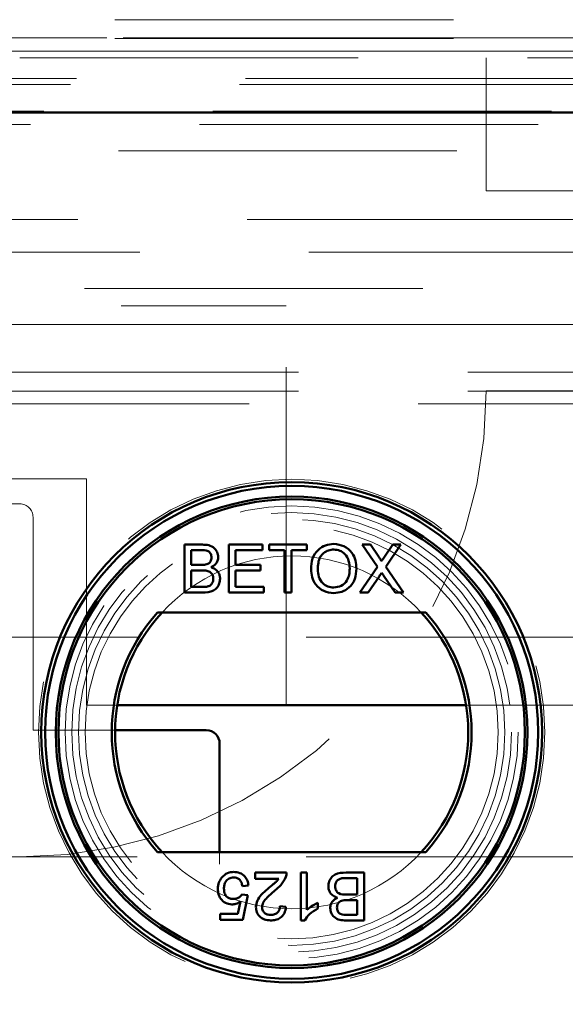
# Model space of a CAD drawing. Units: millimetres. Extents: x 0 to 594, y 0 to 420.
# Drawn here: x 116 to 118, y 166 to 169 of the extents above; entities that cross this region are included whole.
import ezdxf

# ---------------------------------------------------------------- set-up
doc = ezdxf.new("R2010")
doc.units = ezdxf.units.MM
doc.linetypes.add('HIDDEN', pattern=[1.905, 1.27, -0.635])
doc.linetypes.add('PHANTOM', pattern=[12.7, 6.35, -1.27, 1.27, -1.27, 1.27, -1.27])

msp = doc.modelspace()

# ---------------------------------------------------------------- linework, layer by layer
at = {"color": 7, "linetype": 'HIDDEN', "lineweight": 18}
for p, q in [((114.40494, 169.30082), (137.22539, 169.30082)), ((49.66516, 169.23287), (178.74017, 169.23287)), ((137.23387, 169.23263), (114.39646, 169.23263)), ((137.23387, 169.23263), (114.39646, 169.23263)), ((137.23387, 169.23263), (114.39646, 169.23263)), ((114.40494, 169.22991), (137.22539, 169.22991)), ((137.17894, 169.18263), (114.45139, 169.18263)), ((115.9524, 169.15787), (129.45293, 169.15787)), ((117.70266, 169.15787), (117.70266, 168.65787)), ((177.12504, 169.08024), (51.28029, 169.08024)), ((177.10267, 169.05787), (51.30266, 169.05787)), ((177.00267, 168.95787), (51.40266, 168.95787)), ((176.95266, 168.90787), (51.45266, 168.90787)), ((51.55266, 168.80787), (176.85267, 168.80787)), ((117.70266, 168.65787), (127.70267, 168.65787)), ((182.84582, 168.55103), (45.55951, 168.55103)), ((46.55266, 168.42799), (181.85267, 168.42799)), ((114.29041, 168.29204), (136.30907, 168.29204)), ((114.42766, 168.22665), (116.95266, 168.22665)), ((116.95266, 166.72665), (116.95266, 168.22665)), ((181.85267, 168.15609), (46.55266, 168.15609)), ((137.33992, 168.15609), (114.29041, 168.15609)), ((115.72888, 167.97688), (135.90145, 167.97688)), ((115.72888, 167.90597), (135.85003, 167.90597)), ((127.70267, 167.90787), (117.70266, 167.90787)), ((135.86297, 167.85869), (115.76736, 167.85869)), ((116.20266, 167.57665), (114.29041, 167.57665)), ((116.20266, 166.72665), (116.20266, 167.57665)), ((115.95266, 167.48287), (114.33266, 167.48287)), ((116.00266, 167.43287), (116.00266, 166.63287)), ((137.34767, 166.98287), (114.32766, 166.98287)), ((114.42766, 166.72665), (116.20266, 166.72665)), ((116.31816, 166.72665), (116.20266, 166.72665)), ((134.0028, 166.72665), (117.62753, 166.72665)), ((116.00266, 166.63287), (116.31039, 166.63287)), ((116.70266, 126.12519), (116.70266, 166.17519)), ((137.34767, 166.15787), (114.28266, 166.15787))]:
    msp.add_line(p, q, dxfattribs=at)
at = {"color": 8, "linetype": 'PHANTOM', "lineweight": 18}
msp.add_line((114.45139, 169.18263), (137.17894, 169.18263), dxfattribs=at)
at = {"color": 7, "linetype": 'Continuous', "lineweight": 50}
for p, q in [((134.48502, 168.95273), (114.64531, 168.95273)), ((114.68129, 168.95273), (136.94904, 168.95273)), ((116.57064, 167.32997), (116.63795, 167.32997)), ((116.57064, 167.15019), (116.57064, 167.32997)), ((116.7366, 167.32997), (116.86336, 167.32997)), ((116.7366, 167.15019), (116.7366, 167.32997)), ((116.86336, 167.32997), (116.86336, 167.30923)), ((116.88872, 167.32997), (117.02932, 167.32997)), ((116.88872, 167.30923), (116.88872, 167.32997)), ((117.02932, 167.32997), (117.02932, 167.30923)), ((117.23784, 167.32997), (117.26838, 167.32997)), ((117.29507, 167.24692), (117.23784, 167.32997)), ((117.26838, 167.32997), (117.29975, 167.28445)), ((117.32082, 167.28441), (117.35208, 167.32997)), ((117.38305, 167.32997), (117.32582, 167.24664)), ((117.35208, 167.32997), (117.38305, 167.32997)), ((116.63025, 167.30923), (116.596, 167.30923)), ((116.596, 167.30923), (116.596, 167.25391)), ((116.76195, 167.30923), (116.76195, 167.25391)), ((116.86336, 167.30923), (116.76195, 167.30923)), ((116.94634, 167.30923), (116.88872, 167.30923)), ((116.94634, 167.15019), (116.94634, 167.30923)), ((116.9717, 167.30923), (116.9717, 167.15019)), ((117.02932, 167.30923), (116.9717, 167.30923)), ((116.596, 167.25391), (116.63306, 167.25391)), ((116.76195, 167.25391), (116.85645, 167.25391)), ((116.85645, 167.25391), (116.85645, 167.23317)), ((117.22862, 167.15019), (117.29507, 167.24692)), ((117.32582, 167.24664), (117.39227, 167.15019)), ((116.63561, 167.23317), (116.596, 167.23317)), ((116.596, 167.23317), (116.596, 167.17093)), ((116.76195, 167.23317), (116.76195, 167.17093)), ((116.85645, 167.23317), (116.76195, 167.23317)), ((117.30209, 167.21206), (117.25956, 167.15019)), ((117.36169, 167.15019), (117.31793, 167.21372)), ((116.596, 167.17093), (116.63853, 167.17093)), ((116.76195, 167.17093), (116.86797, 167.17093)), ((116.86797, 167.17093), (116.86797, 167.15019)), ((116.63813, 167.15019), (116.57064, 167.15019)), ((116.86797, 167.15019), (116.7366, 167.15019)), ((116.9717, 167.15019), (116.94634, 167.15019)), ((117.25956, 167.15019), (117.22862, 167.15019)), ((117.39227, 167.15019), (117.36169, 167.15019)), ((117.47596, 167.07519), (116.46973, 167.07519)), ((117.62753, 166.72665), (116.31816, 166.72665)), ((116.31039, 166.63287), (116.65266, 166.63287)), ((116.70266, 166.17519), (116.70266, 166.58287)), ((116.46973, 166.17519), (117.47596, 166.17519)), ((116.83636, 166.09869), (116.95391, 166.09869)), ((116.83636, 166.07564), (116.83636, 166.09869)), ((117.00692, 166.09869), (117.02997, 166.09869)), ((117.00692, 165.91891), (117.00692, 166.09869)), ((117.02997, 166.09869), (117.02997, 165.95859)), ((117.17684, 166.09869), (117.24433, 166.09869)), ((117.24433, 166.09869), (117.24433, 165.91891)), ((116.92431, 166.07564), (116.83636, 166.07564)), ((117.21897, 166.07794), (117.17644, 166.07794)), ((117.21897, 166.01571), (117.21897, 166.07794)), ((116.811, 166.05029), (116.78796, 166.04798)), ((116.77143, 165.94426), (116.78057, 165.99083)), ((116.78565, 166.01571), (116.8087, 166.01341)), ((116.8087, 166.01341), (116.79026, 165.92121)), ((117.17936, 166.01571), (117.21897, 166.01571)), ((117.21897, 165.99497), (117.18191, 165.99497)), ((117.21897, 165.93965), (117.21897, 165.99497)), ((116.92855, 165.97192), (116.9516, 165.96961)), ((117.07146, 165.9851), (117.07146, 165.96385)), ((116.70498, 165.94426), (116.77143, 165.94426)), ((116.70498, 165.92121), (116.70498, 165.94426)), ((116.79026, 165.92121), (116.70498, 165.92121)), ((117.02176, 165.91891), (117.00692, 165.91891)), ((117.24433, 165.91891), (117.17702, 165.91891)), ((117.18472, 165.93965), (117.21897, 165.93965))]:
    msp.add_line(p, q, dxfattribs=at)
at = {"color": 7, "linetype": 'HIDDEN', "lineweight": 18}
for radius in [0.95, 0.85, 0.825, 0.8, 0.775]:
    msp.add_circle((116.97285, 166.62519), radius, dxfattribs=at)
at = {"color": 7, "linetype": 'Continuous', "lineweight": 50}
for radius in [0.93943, 0.925, 0.885, 0.875]:
    msp.add_circle((116.97285, 166.62519), radius, dxfattribs=at)
at = {"color": 7, "linetype": 'HIDDEN', "lineweight": 18}
for centre, radius, start, end in [((115.95266, 167.90787), 1.75, 270, 0), ((115.95266, 167.43287), 0.05, 0, 90), ((116.97285, 166.62519), 0.6625, 42.78469, 137.21531), ((116.97285, 166.62519), 0.6625, 222.78469, 317.21531)]:
    msp.add_arc(centre, radius, start, end, dxfattribs=at)
at = {"color": 7, "linetype": 'Continuous', "lineweight": 50}
for centre, radius, start, end in [((116.97285, 166.62519), 0.675, 138.18969, 221.81031), ((116.97285, 166.62519), 0.6625, 137.21531, 222.78469), ((116.97285, 166.62519), 0.6625, 317.21531, 42.78469), ((116.97285, 166.62519), 0.675, 318.18969, 41.81031), ((116.65266, 166.58287), 0.05, 0, 90)]:
    msp.add_arc(centre, radius, start, end, dxfattribs=at)
for points, knots in [([(116.63795, 167.32997), (116.64593, 167.32971), (116.66183, 167.32919), (116.68262, 167.31932), (116.69492, 167.30205), (116.69658, 167.2896), (116.69741, 167.28337)], [0, 0, 0, 0, 0.2811482, 0.5599848, 0.780108, 1, 1, 1, 1]), ([(116.63795, 167.32997), (116.64593, 167.32971), (116.66183, 167.32919), (116.68262, 167.31932), (116.69492, 167.30205), (116.69658, 167.2896), (116.69741, 167.28337)], [0, 0, 0, 0, 0.2811482, 0.5599848, 0.780108, 1, 1, 1, 1]), ([(116.63795, 167.32997), (116.64593, 167.32971), (116.66183, 167.32919), (116.68262, 167.31932), (116.69492, 167.30205), (116.69658, 167.2896), (116.69741, 167.28337)], [0, 0, 0, 0, 0.2811482, 0.5599848, 0.780108, 1, 1, 1, 1]), ([(117.04545, 167.2377), (117.04634, 167.25119), (117.0481, 167.2781), (117.0691, 167.31079), (117.0991, 167.3297), (117.12025, 167.33142), (117.13084, 167.33228)], [0, 0, 0, 0, 0.2805697, 0.5595755, 0.7795608, 1, 1, 1, 1]), ([(117.04545, 167.2377), (117.04634, 167.25119), (117.0481, 167.2781), (117.0691, 167.31079), (117.0991, 167.3297), (117.12025, 167.33142), (117.13084, 167.33228)], [0, 0, 0, 0, 0.2805697, 0.5595755, 0.7795608, 1, 1, 1, 1]), ([(117.04545, 167.2377), (117.04634, 167.25119), (117.0481, 167.2781), (117.0691, 167.31079), (117.0991, 167.3297), (117.12025, 167.33142), (117.13084, 167.33228)], [0, 0, 0, 0, 0.2805697, 0.5595755, 0.7795608, 1, 1, 1, 1]), ([(117.13084, 167.33228), (117.14408, 167.33073), (117.17053, 167.32765), (117.19962, 167.3022), (117.21393, 167.27091), (117.21532, 167.25017), (117.21601, 167.23979)], [0, 0, 0, 0, 0.2796063, 0.5585887, 0.7790835, 1, 1, 1, 1]), ([(117.13084, 167.33228), (117.14408, 167.33073), (117.17053, 167.32765), (117.19962, 167.3022), (117.21393, 167.27091), (117.21532, 167.25017), (117.21601, 167.23979)], [0, 0, 0, 0, 0.2796063, 0.5585887, 0.7790835, 1, 1, 1, 1]), ([(117.13084, 167.33228), (117.14408, 167.33073), (117.17053, 167.32765), (117.19962, 167.3022), (117.21393, 167.27091), (117.21532, 167.25017), (117.21601, 167.23979)], [0, 0, 0, 0, 0.2796063, 0.5585887, 0.7790835, 1, 1, 1, 1]), ([(116.67206, 167.28114), (116.67154, 167.28603), (116.67075, 167.29338), (116.6652, 167.3016), (116.65302, 167.3101), (116.64037, 167.30962), (116.63025, 167.30923)], [0, 0, 0, 0, 0.2495585, 0.3750386, 0.500257, 1, 1, 1, 1]), ([(116.67206, 167.28114), (116.67154, 167.28603), (116.67075, 167.29338), (116.6652, 167.3016), (116.65302, 167.3101), (116.64037, 167.30962), (116.63025, 167.30923)], [0, 0, 0, 0, 0.2495585, 0.3750386, 0.500257, 1, 1, 1, 1]), ([(116.67206, 167.28114), (116.67154, 167.28603), (116.67075, 167.29338), (116.6652, 167.3016), (116.65302, 167.3101), (116.64037, 167.30962), (116.63025, 167.30923)], [0, 0, 0, 0, 0.2495585, 0.3750386, 0.500257, 1, 1, 1, 1]), ([(116.65466, 167.25603), (116.65753, 167.25719), (116.66326, 167.25951), (116.67075, 167.26825), (116.67156, 167.27625), (116.67206, 167.28114)], [0, 0, 0, 0, 0.2808778, 0.56106, 1, 1, 1, 1]), ([(116.65466, 167.25603), (116.65753, 167.25719), (116.66326, 167.25951), (116.67075, 167.26825), (116.67156, 167.27625), (116.67206, 167.28114)], [0, 0, 0, 0, 0.2808778, 0.56106, 1, 1, 1, 1]), ([(116.65466, 167.25603), (116.65753, 167.25719), (116.66326, 167.25951), (116.67075, 167.26825), (116.67156, 167.27625), (116.67206, 167.28114)], [0, 0, 0, 0, 0.2808778, 0.56106, 1, 1, 1, 1]), ([(116.69741, 167.28337), (116.69691, 167.27873), (116.6959, 167.26944), (116.68719, 167.25462), (116.67679, 167.24845), (116.67044, 167.24469)], [0, 0, 0, 0, 0.2803579, 0.5608395, 1, 1, 1, 1]), ([(116.69741, 167.28337), (116.69691, 167.27873), (116.6959, 167.26944), (116.68719, 167.25462), (116.67679, 167.24845), (116.67044, 167.24469)], [0, 0, 0, 0, 0.2803579, 0.5608395, 1, 1, 1, 1]), ([(116.69741, 167.28337), (116.69691, 167.27873), (116.6959, 167.26944), (116.68719, 167.25462), (116.67679, 167.24845), (116.67044, 167.24469)], [0, 0, 0, 0, 0.2803579, 0.5608395, 1, 1, 1, 1]), ([(117.13099, 167.31153), (117.12424, 167.31095), (117.11074, 167.30978), (117.09277, 167.29965), (117.07285, 167.27717), (117.07165, 167.25381), (117.07081, 167.23742)], [0, 0, 0, 0, 0.1872548, 0.3744454, 0.5612433, 1, 1, 1, 1]), ([(117.13099, 167.31153), (117.12424, 167.31095), (117.11074, 167.30978), (117.09277, 167.29965), (117.07285, 167.27717), (117.07165, 167.25381), (117.07081, 167.23742)], [0, 0, 0, 0, 0.1872548, 0.3744454, 0.5612433, 1, 1, 1, 1]), ([(117.13099, 167.31153), (117.12424, 167.31095), (117.11074, 167.30978), (117.09277, 167.29965), (117.07285, 167.27717), (117.07165, 167.25381), (117.07081, 167.23742)], [0, 0, 0, 0, 0.1872548, 0.3744454, 0.5612433, 1, 1, 1, 1]), ([(117.19066, 167.23997), (117.19004, 167.24978), (117.18881, 167.26935), (117.17538, 167.29414), (117.1541, 167.30913), (117.13869, 167.31073), (117.13099, 167.31153)], [0, 0, 0, 0, 0.28078853, 0.5600925, 0.7799553, 1, 1, 1, 1]), ([(117.19066, 167.23997), (117.19004, 167.24978), (117.18881, 167.26935), (117.17538, 167.29414), (117.1541, 167.30913), (117.13869, 167.31073), (117.13099, 167.31153)], [0, 0, 0, 0, 0.28078853, 0.5600925, 0.7799553, 1, 1, 1, 1]), ([(117.19066, 167.23997), (117.19004, 167.24978), (117.18881, 167.26935), (117.17538, 167.29414), (117.1541, 167.30913), (117.13869, 167.31073), (117.13099, 167.31153)], [0, 0, 0, 0, 0.28078853, 0.5600925, 0.7799553, 1, 1, 1, 1]), ([(117.29975, 167.28445), (117.30177, 167.28139), (117.30458, 167.27713), (117.30804, 167.27151), (117.30873, 167.2687), (117.30908, 167.26731)], [0, 0, 0, 0, 0.56127668, 0.78180768, 1, 1, 1, 1]), ([(117.29975, 167.28445), (117.30177, 167.28139), (117.30458, 167.27713), (117.30804, 167.27151), (117.30873, 167.2687), (117.30908, 167.26731)], [0, 0, 0, 0, 0.56127668, 0.78180768, 1, 1, 1, 1]), ([(117.29975, 167.28445), (117.30177, 167.28139), (117.30458, 167.27713), (117.30804, 167.27151), (117.30873, 167.2687), (117.30908, 167.26731)], [0, 0, 0, 0, 0.56127668, 0.78180768, 1, 1, 1, 1]), ([(117.30908, 167.26731), (117.31127, 167.2705), (117.31518, 167.27621), (117.31909, 167.28191), (117.32082, 167.28441)], [0, 0, 0, 0, 0.5599902, 1, 1, 1, 1]), ([(117.30908, 167.26731), (117.31127, 167.2705), (117.31518, 167.27621), (117.31909, 167.28191), (117.32082, 167.28441)], [0, 0, 0, 0, 0.5599902, 1, 1, 1, 1]), ([(117.30908, 167.26731), (117.31127, 167.2705), (117.31518, 167.27621), (117.31909, 167.28191), (117.32082, 167.28441)], [0, 0, 0, 0, 0.5599902, 1, 1, 1, 1]), ([(116.63306, 167.25391), (116.63713, 167.25391), (116.64441, 167.25391), (116.65153, 167.25539), (116.65466, 167.25603)], [0, 0, 0, 0, 0.56038974, 1, 1, 1, 1]), ([(116.63306, 167.25391), (116.63713, 167.25391), (116.64441, 167.25391), (116.65153, 167.25539), (116.65466, 167.25603)], [0, 0, 0, 0, 0.56038974, 1, 1, 1, 1]), ([(116.63306, 167.25391), (116.63713, 167.25391), (116.64441, 167.25391), (116.65153, 167.25539), (116.65466, 167.25603)], [0, 0, 0, 0, 0.56038974, 1, 1, 1, 1]), ([(116.67044, 167.24469), (116.67566, 167.24279), (116.6861, 167.239), (116.6972, 167.22774), (116.70343, 167.21474), (116.70403, 167.20604), (116.70433, 167.20169)], [0, 0, 0, 0, 0.2801952, 0.5596393, 0.7797162, 1, 1, 1, 1]), ([(116.67044, 167.24469), (116.67566, 167.24279), (116.6861, 167.239), (116.6972, 167.22774), (116.70343, 167.21474), (116.70403, 167.20604), (116.70433, 167.20169)], [0, 0, 0, 0, 0.2801952, 0.5596393, 0.7797162, 1, 1, 1, 1]), ([(116.67044, 167.24469), (116.67566, 167.24279), (116.6861, 167.239), (116.6972, 167.22774), (116.70343, 167.21474), (116.70403, 167.20604), (116.70433, 167.20169)], [0, 0, 0, 0, 0.2801952, 0.5596393, 0.7797162, 1, 1, 1, 1]), ([(116.67897, 167.20205), (116.67841, 167.20718), (116.67757, 167.2149), (116.67174, 167.22348), (116.6595, 167.233), (116.64622, 167.23309), (116.63561, 167.23317)], [0, 0, 0, 0, 0.2498252, 0.3755392, 0.5011781, 1, 1, 1, 1]), ([(116.67897, 167.20205), (116.67841, 167.20718), (116.67757, 167.2149), (116.67174, 167.22348), (116.6595, 167.233), (116.64622, 167.23309), (116.63561, 167.23317)], [0, 0, 0, 0, 0.2498252, 0.3755392, 0.5011781, 1, 1, 1, 1]), ([(116.67897, 167.20205), (116.67841, 167.20718), (116.67757, 167.2149), (116.67174, 167.22348), (116.6595, 167.233), (116.64622, 167.23309), (116.63561, 167.23317)], [0, 0, 0, 0, 0.2498252, 0.3755392, 0.5011781, 1, 1, 1, 1]), ([(117.13073, 167.14789), (117.11775, 167.14938), (117.0918, 167.15238), (117.06302, 167.17693), (117.04812, 167.20722), (117.04634, 167.22754), (117.04545, 167.2377)], [0, 0, 0, 0, 0.27958347, 0.55877615, 0.77931242, 1, 1, 1, 1]), ([(117.13073, 167.14789), (117.11775, 167.14938), (117.0918, 167.15238), (117.06302, 167.17693), (117.04812, 167.20722), (117.04634, 167.22754), (117.04545, 167.2377)], [0, 0, 0, 0, 0.27958347, 0.55877615, 0.77931242, 1, 1, 1, 1]), ([(117.13073, 167.14789), (117.11775, 167.14938), (117.0918, 167.15238), (117.06302, 167.17693), (117.04812, 167.20722), (117.04634, 167.22754), (117.04545, 167.2377)], [0, 0, 0, 0, 0.27958347, 0.55877615, 0.77931242, 1, 1, 1, 1]), ([(117.07081, 167.23742), (117.07142, 167.22779), (117.07264, 167.2086), (117.08714, 167.18514), (117.10799, 167.17078), (117.12308, 167.16935), (117.13063, 167.16863)], [0, 0, 0, 0, 0.2806611, 0.5598884, 0.7798505, 1, 1, 1, 1]), ([(117.07081, 167.23742), (117.07142, 167.22779), (117.07264, 167.2086), (117.08714, 167.18514), (117.10799, 167.17078), (117.12308, 167.16935), (117.13063, 167.16863)], [0, 0, 0, 0, 0.2806611, 0.5598884, 0.7798505, 1, 1, 1, 1]), ([(117.07081, 167.23742), (117.07142, 167.22779), (117.07264, 167.2086), (117.08714, 167.18514), (117.10799, 167.17078), (117.12308, 167.16935), (117.13063, 167.16863)], [0, 0, 0, 0, 0.2806611, 0.5598884, 0.7798505, 1, 1, 1, 1]), ([(117.13063, 167.16863), (117.14049, 167.16989), (117.16021, 167.17241), (117.18064, 167.19297), (117.18958, 167.21682), (117.1903, 167.23225), (117.19066, 167.23997)], [0, 0, 0, 0, 0.2791003, 0.5581859, 0.7788022, 1, 1, 1, 1]), ([(117.13063, 167.16863), (117.14049, 167.16989), (117.16021, 167.17241), (117.18064, 167.19297), (117.18958, 167.21682), (117.1903, 167.23225), (117.19066, 167.23997)], [0, 0, 0, 0, 0.2791003, 0.5581859, 0.7788022, 1, 1, 1, 1]), ([(117.13063, 167.16863), (117.14049, 167.16989), (117.16021, 167.17241), (117.18064, 167.19297), (117.18958, 167.21682), (117.1903, 167.23225), (117.19066, 167.23997)], [0, 0, 0, 0, 0.2791003, 0.5581859, 0.7788022, 1, 1, 1, 1]), ([(117.21601, 167.23979), (117.21488, 167.22662), (117.21261, 167.20032), (117.19168, 167.16837), (117.1617, 167.15092), (117.14106, 167.1489), (117.13073, 167.14789)], [0, 0, 0, 0, 0.28035257, 0.55950233, 0.77964935, 1, 1, 1, 1]), ([(117.21601, 167.23979), (117.21488, 167.22662), (117.21261, 167.20032), (117.19168, 167.16837), (117.1617, 167.15092), (117.14106, 167.1489), (117.13073, 167.14789)], [0, 0, 0, 0, 0.28035257, 0.55950233, 0.77964935, 1, 1, 1, 1]), ([(117.21601, 167.23979), (117.21488, 167.22662), (117.21261, 167.20032), (117.19168, 167.16837), (117.1617, 167.15092), (117.14106, 167.1489), (117.13073, 167.14789)], [0, 0, 0, 0, 0.28035257, 0.55950233, 0.77964935, 1, 1, 1, 1]), ([(117.31055, 167.22441), (117.30896, 167.22212), (117.30612, 167.21801), (117.30332, 167.21388), (117.30209, 167.21206)], [0, 0, 0, 0, 0.56003808, 1, 1, 1, 1]), ([(117.31055, 167.22441), (117.30896, 167.22212), (117.30612, 167.21801), (117.30332, 167.21388), (117.30209, 167.21206)], [0, 0, 0, 0, 0.56003808, 1, 1, 1, 1]), ([(117.31055, 167.22441), (117.30896, 167.22212), (117.30612, 167.21801), (117.30332, 167.21388), (117.30209, 167.21206)], [0, 0, 0, 0, 0.56003808, 1, 1, 1, 1]), ([(117.31793, 167.21372), (117.31655, 167.21571), (117.31408, 167.21927), (117.31163, 167.22284), (117.31055, 167.22441)], [0, 0, 0, 0, 0.5599509, 1, 1, 1, 1]), ([(117.31793, 167.21372), (117.31655, 167.21571), (117.31408, 167.21927), (117.31163, 167.22284), (117.31055, 167.22441)], [0, 0, 0, 0, 0.5599509, 1, 1, 1, 1]), ([(117.31793, 167.21372), (117.31655, 167.21571), (117.31408, 167.21927), (117.31163, 167.22284), (117.31055, 167.22441)], [0, 0, 0, 0, 0.5599509, 1, 1, 1, 1]), ([(116.70433, 167.20169), (116.70376, 167.19576), (116.70263, 167.1839), (116.69389, 167.16786), (116.67296, 167.15154), (116.6525, 167.15075), (116.63813, 167.15019)], [0, 0, 0, 0, 0.1870887, 0.3742595, 0.5607916, 1, 1, 1, 1]), ([(116.70433, 167.20169), (116.70376, 167.19576), (116.70263, 167.1839), (116.69389, 167.16786), (116.67296, 167.15154), (116.6525, 167.15075), (116.63813, 167.15019)], [0, 0, 0, 0, 0.1870887, 0.3742595, 0.5607916, 1, 1, 1, 1]), ([(116.70433, 167.20169), (116.70376, 167.19576), (116.70263, 167.1839), (116.69389, 167.16786), (116.67296, 167.15154), (116.6525, 167.15075), (116.63813, 167.15019)], [0, 0, 0, 0, 0.1870887, 0.3742595, 0.5607916, 1, 1, 1, 1]), ([(116.63853, 167.17093), (116.64141, 167.17093), (116.64655, 167.17092), (116.65166, 167.17153), (116.65391, 167.1718)], [0, 0, 0, 0, 0.5601322, 1, 1, 1, 1]), ([(116.63853, 167.17093), (116.64141, 167.17093), (116.64655, 167.17092), (116.65166, 167.17153), (116.65391, 167.1718)], [0, 0, 0, 0, 0.5601322, 1, 1, 1, 1]), ([(116.63853, 167.17093), (116.64141, 167.17093), (116.64655, 167.17092), (116.65166, 167.17153), (116.65391, 167.1718)], [0, 0, 0, 0, 0.5601322, 1, 1, 1, 1]), ([(116.65391, 167.1718), (116.65787, 167.17277), (116.66576, 167.17472), (116.67409, 167.18293), (116.67839, 167.19252), (116.67878, 167.19887), (116.67897, 167.20205)], [0, 0, 0, 0, 0.2802772, 0.5589916, 0.7794184, 1, 1, 1, 1]), ([(116.65391, 167.1718), (116.65787, 167.17277), (116.66576, 167.17472), (116.67409, 167.18293), (116.67839, 167.19252), (116.67878, 167.19887), (116.67897, 167.20205)], [0, 0, 0, 0, 0.2802772, 0.5589916, 0.7794184, 1, 1, 1, 1]), ([(116.65391, 167.1718), (116.65787, 167.17277), (116.66576, 167.17472), (116.67409, 167.18293), (116.67839, 167.19252), (116.67878, 167.19887), (116.67897, 167.20205)], [0, 0, 0, 0, 0.2802772, 0.5589916, 0.7794184, 1, 1, 1, 1]), ([(116.70952, 166.07917), (116.71666, 166.08629), (116.72944, 166.09903), (116.74727, 166.10039), (116.75515, 166.10099)], [0, 0, 0, 0, 0.5584486, 1, 1, 1, 1]), ([(116.70952, 166.07917), (116.71666, 166.08629), (116.72944, 166.09903), (116.74727, 166.10039), (116.75515, 166.10099)], [0, 0, 0, 0, 0.5584486, 1, 1, 1, 1]), ([(116.70952, 166.07917), (116.71666, 166.08629), (116.72944, 166.09903), (116.74727, 166.10039), (116.75515, 166.10099)], [0, 0, 0, 0, 0.5584486, 1, 1, 1, 1]), ([(116.75515, 166.10099), (116.76301, 166.10034), (116.77871, 166.09905), (116.79712, 166.08584), (116.80807, 166.06857), (116.81003, 166.05638), (116.811, 166.05029)], [0, 0, 0, 0, 0.28004767, 0.55926235, 0.77940995, 1, 1, 1, 1]), ([(116.75515, 166.10099), (116.76301, 166.10034), (116.77871, 166.09905), (116.79712, 166.08584), (116.80807, 166.06857), (116.81003, 166.05638), (116.811, 166.05029)], [0, 0, 0, 0, 0.28004767, 0.55926235, 0.77940995, 1, 1, 1, 1]), ([(116.75515, 166.10099), (116.76301, 166.10034), (116.77871, 166.09905), (116.79712, 166.08584), (116.80807, 166.06857), (116.81003, 166.05638), (116.811, 166.05029)], [0, 0, 0, 0, 0.28004767, 0.55926235, 0.77940995, 1, 1, 1, 1]), ([(116.95391, 166.09869), (116.95384, 166.09564), (116.95372, 166.0902), (116.95218, 166.08499), (116.9515, 166.0827)], [0, 0, 0, 0, 0.55993599, 1, 1, 1, 1]), ([(116.95391, 166.09869), (116.95384, 166.09564), (116.95372, 166.0902), (116.95218, 166.08499), (116.9515, 166.0827)], [0, 0, 0, 0, 0.55993599, 1, 1, 1, 1]), ([(116.95391, 166.09869), (116.95384, 166.09564), (116.95372, 166.0902), (116.95218, 166.08499), (116.9515, 166.0827)], [0, 0, 0, 0, 0.55993599, 1, 1, 1, 1]), ([(117.11064, 166.04719), (117.11121, 166.05312), (117.11234, 166.06497), (117.12108, 166.08102), (117.14201, 166.09734), (117.16247, 166.09813), (117.17684, 166.09869)], [0, 0, 0, 0, 0.18710158, 0.37427002, 0.56079981, 1, 1, 1, 1]), ([(117.11064, 166.04719), (117.11121, 166.05312), (117.11234, 166.06497), (117.12108, 166.08102), (117.14201, 166.09734), (117.16247, 166.09813), (117.17684, 166.09869)], [0, 0, 0, 0, 0.18710158, 0.37427002, 0.56079981, 1, 1, 1, 1]), ([(117.11064, 166.04719), (117.11121, 166.05312), (117.11234, 166.06497), (117.12108, 166.08102), (117.14201, 166.09734), (117.16247, 166.09813), (117.17684, 166.09869)], [0, 0, 0, 0, 0.18710158, 0.37427002, 0.56079981, 1, 1, 1, 1]), ([(116.69576, 166.03703), (116.69639, 166.04557), (116.69752, 166.06083), (116.70585, 166.07356), (116.70952, 166.07917)], [0, 0, 0, 0, 0.5597372, 1, 1, 1, 1]), ([(116.69576, 166.03703), (116.69639, 166.04557), (116.69752, 166.06083), (116.70585, 166.07356), (116.70952, 166.07917)], [0, 0, 0, 0, 0.5597372, 1, 1, 1, 1]), ([(116.69576, 166.03703), (116.69639, 166.04557), (116.69752, 166.06083), (116.70585, 166.07356), (116.70952, 166.07917)], [0, 0, 0, 0, 0.5597372, 1, 1, 1, 1]), ([(116.755, 166.08025), (116.7491, 166.07964), (116.73731, 166.07843), (116.72516, 166.0662), (116.71955, 166.05217), (116.71906, 166.04299), (116.71881, 166.0384)], [0, 0, 0, 0, 0.2795151, 0.558296, 0.7789028, 1, 1, 1, 1]), ([(116.755, 166.08025), (116.7491, 166.07964), (116.73731, 166.07843), (116.72516, 166.0662), (116.71955, 166.05217), (116.71906, 166.04299), (116.71881, 166.0384)], [0, 0, 0, 0, 0.2795151, 0.558296, 0.7789028, 1, 1, 1, 1]), ([(116.755, 166.08025), (116.7491, 166.07964), (116.73731, 166.07843), (116.72516, 166.0662), (116.71955, 166.05217), (116.71906, 166.04299), (116.71881, 166.0384)], [0, 0, 0, 0, 0.2795151, 0.558296, 0.7789028, 1, 1, 1, 1]), ([(116.78796, 166.04798), (116.787, 166.05267), (116.78509, 166.06202), (116.77735, 166.07339), (116.76628, 166.07948), (116.75876, 166.07999), (116.755, 166.08025)], [0, 0, 0, 0, 0.2807074, 0.5599194, 0.7796197, 1, 1, 1, 1]), ([(116.78796, 166.04798), (116.787, 166.05267), (116.78509, 166.06202), (116.77735, 166.07339), (116.76628, 166.07948), (116.75876, 166.07999), (116.755, 166.08025)], [0, 0, 0, 0, 0.2807074, 0.5599194, 0.7796197, 1, 1, 1, 1]), ([(116.78796, 166.04798), (116.787, 166.05267), (116.78509, 166.06202), (116.77735, 166.07339), (116.76628, 166.07948), (116.75876, 166.07999), (116.755, 166.08025)], [0, 0, 0, 0, 0.2807074, 0.5599194, 0.7796197, 1, 1, 1, 1]), ([(116.88854, 166.04229), (116.89283, 166.04583), (116.8999, 166.05165), (116.90962, 166.05989), (116.91774, 166.06705), (116.92212, 166.07278), (116.92431, 166.07564)], [0, 0, 0, 0, 0.3400445, 0.5600694, 0.7800611, 1, 1, 1, 1]), ([(116.88854, 166.04229), (116.89283, 166.04583), (116.8999, 166.05165), (116.90962, 166.05989), (116.91774, 166.06705), (116.92212, 166.07278), (116.92431, 166.07564)], [0, 0, 0, 0, 0.3400445, 0.5600694, 0.7800611, 1, 1, 1, 1]), ([(116.88854, 166.04229), (116.89283, 166.04583), (116.8999, 166.05165), (116.90962, 166.05989), (116.91774, 166.06705), (116.92212, 166.07278), (116.92431, 166.07564)], [0, 0, 0, 0, 0.3400445, 0.5600694, 0.7800611, 1, 1, 1, 1]), ([(116.9515, 166.0827), (116.94573, 166.07153), (116.9354, 166.05152), (116.91781, 166.0376), (116.91004, 166.03145)], [0, 0, 0, 0, 0.5583688, 1, 1, 1, 1]), ([(116.9515, 166.0827), (116.94573, 166.07153), (116.9354, 166.05152), (116.91781, 166.0376), (116.91004, 166.03145)], [0, 0, 0, 0, 0.5583688, 1, 1, 1, 1]), ([(116.9515, 166.0827), (116.94573, 166.07153), (116.9354, 166.05152), (116.91781, 166.0376), (116.91004, 166.03145)], [0, 0, 0, 0, 0.5583688, 1, 1, 1, 1]), ([(117.16106, 166.07708), (117.1571, 166.0761), (117.14921, 166.07416), (117.14088, 166.06595), (117.13658, 166.05636), (117.13619, 166.05001), (117.136, 166.04683)], [0, 0, 0, 0, 0.2802679, 0.558973, 0.7793907, 1, 1, 1, 1]), ([(117.16106, 166.07708), (117.1571, 166.0761), (117.14921, 166.07416), (117.14088, 166.06595), (117.13658, 166.05636), (117.13619, 166.05001), (117.136, 166.04683)], [0, 0, 0, 0, 0.2802679, 0.558973, 0.7793907, 1, 1, 1, 1]), ([(117.16106, 166.07708), (117.1571, 166.0761), (117.14921, 166.07416), (117.14088, 166.06595), (117.13658, 166.05636), (117.13619, 166.05001), (117.136, 166.04683)], [0, 0, 0, 0, 0.2802679, 0.558973, 0.7793907, 1, 1, 1, 1]), ([(117.17644, 166.07794), (117.17356, 166.07795), (117.16841, 166.07796), (117.16331, 166.07735), (117.16106, 166.07708)], [0, 0, 0, 0, 0.5601313, 1, 1, 1, 1]), ([(117.17644, 166.07794), (117.17356, 166.07795), (117.16841, 166.07796), (117.16331, 166.07735), (117.16106, 166.07708)], [0, 0, 0, 0, 0.5601313, 1, 1, 1, 1]), ([(117.17644, 166.07794), (117.17356, 166.07795), (117.16841, 166.07796), (117.16331, 166.07735), (117.16106, 166.07708)], [0, 0, 0, 0, 0.5601313, 1, 1, 1, 1]), ([(116.74852, 165.97883), (116.74029, 165.97991), (116.72382, 165.98205), (116.70639, 165.99846), (116.69702, 166.01765), (116.69618, 166.03057), (116.69576, 166.03703)], [0, 0, 0, 0, 0.2791732, 0.558744, 0.7791543, 1, 1, 1, 1]), ([(116.74852, 165.97883), (116.74029, 165.97991), (116.72382, 165.98205), (116.70639, 165.99846), (116.69702, 166.01765), (116.69618, 166.03057), (116.69576, 166.03703)], [0, 0, 0, 0, 0.2791732, 0.558744, 0.7791543, 1, 1, 1, 1]), ([(116.74852, 165.97883), (116.74029, 165.97991), (116.72382, 165.98205), (116.70639, 165.99846), (116.69702, 166.01765), (116.69618, 166.03057), (116.69576, 166.03703)], [0, 0, 0, 0, 0.2791732, 0.558744, 0.7791543, 1, 1, 1, 1]), ([(116.71881, 166.0384), (116.71917, 166.03276), (116.7199, 166.0215), (116.72842, 166.00742), (116.7416, 166.00036), (116.75046, 165.99984), (116.75489, 165.99958)], [0, 0, 0, 0, 0.2806648, 0.5596, 0.7792913, 1, 1, 1, 1]), ([(116.71881, 166.0384), (116.71917, 166.03276), (116.7199, 166.0215), (116.72842, 166.00742), (116.7416, 166.00036), (116.75046, 165.99984), (116.75489, 165.99958)], [0, 0, 0, 0, 0.2806648, 0.5596, 0.7792913, 1, 1, 1, 1]), ([(116.71881, 166.0384), (116.71917, 166.03276), (116.7199, 166.0215), (116.72842, 166.00742), (116.7416, 166.00036), (116.75046, 165.99984), (116.75489, 165.99958)], [0, 0, 0, 0, 0.2806648, 0.5596, 0.7792913, 1, 1, 1, 1]), ([(116.83866, 165.96853), (116.83988, 165.97712), (116.84232, 165.99433), (116.86167, 166.01919), (116.87834, 166.03352), (116.88854, 166.04229)], [0, 0, 0, 0, 0.2787448, 0.5588296, 1, 1, 1, 1]), ([(116.83866, 165.96853), (116.83988, 165.97712), (116.84232, 165.99433), (116.86167, 166.01919), (116.87834, 166.03352), (116.88854, 166.04229)], [0, 0, 0, 0, 0.2787448, 0.5588296, 1, 1, 1, 1]), ([(116.83866, 165.96853), (116.83988, 165.97712), (116.84232, 165.99433), (116.86167, 166.01919), (116.87834, 166.03352), (116.88854, 166.04229)], [0, 0, 0, 0, 0.2787448, 0.5588296, 1, 1, 1, 1]), ([(116.91004, 166.03145), (116.89856, 166.02162), (116.88256, 166.00793), (116.86487, 165.98656), (116.86276, 165.97468), (116.86171, 165.96875)], [0, 0, 0, 0, 0.5612993, 0.7813826, 1, 1, 1, 1]), ([(116.91004, 166.03145), (116.89856, 166.02162), (116.88256, 166.00793), (116.86487, 165.98656), (116.86276, 165.97468), (116.86171, 165.96875)], [0, 0, 0, 0, 0.5612993, 0.7813826, 1, 1, 1, 1]), ([(116.91004, 166.03145), (116.89856, 166.02162), (116.88256, 166.00793), (116.86487, 165.98656), (116.86276, 165.97468), (116.86171, 165.96875)], [0, 0, 0, 0, 0.5612993, 0.7813826, 1, 1, 1, 1]), ([(117.14453, 166.00419), (117.13931, 166.00609), (117.12887, 166.00988), (117.11777, 166.02114), (117.11154, 166.03414), (117.11094, 166.04284), (117.11064, 166.04719)], [0, 0, 0, 0, 0.2802005, 0.5596322, 0.779712, 1, 1, 1, 1]), ([(117.14453, 166.00419), (117.13931, 166.00609), (117.12887, 166.00988), (117.11777, 166.02114), (117.11154, 166.03414), (117.11094, 166.04284), (117.11064, 166.04719)], [0, 0, 0, 0, 0.2802005, 0.5596322, 0.779712, 1, 1, 1, 1]), ([(117.14453, 166.00419), (117.13931, 166.00609), (117.12887, 166.00988), (117.11777, 166.02114), (117.11154, 166.03414), (117.11094, 166.04284), (117.11064, 166.04719)], [0, 0, 0, 0, 0.2802005, 0.5596322, 0.779712, 1, 1, 1, 1]), ([(117.136, 166.04683), (117.13656, 166.0417), (117.1374, 166.03398), (117.14323, 166.0254), (117.15547, 166.01588), (117.16875, 166.01579), (117.17936, 166.01571)], [0, 0, 0, 0, 0.249806, 0.3755427, 0.5011687, 1, 1, 1, 1]), ([(117.136, 166.04683), (117.13656, 166.0417), (117.1374, 166.03398), (117.14323, 166.0254), (117.15547, 166.01588), (117.16875, 166.01579), (117.17936, 166.01571)], [0, 0, 0, 0, 0.249806, 0.3755427, 0.5011687, 1, 1, 1, 1]), ([(117.136, 166.04683), (117.13656, 166.0417), (117.1374, 166.03398), (117.14323, 166.0254), (117.15547, 166.01588), (117.16875, 166.01579), (117.17936, 166.01571)], [0, 0, 0, 0, 0.249806, 0.3755427, 0.5011687, 1, 1, 1, 1]), ([(116.78057, 165.99083), (116.77512, 165.98708), (116.76538, 165.9804), (116.75367, 165.97931), (116.74852, 165.97883)], [0, 0, 0, 0, 0.5599443, 1, 1, 1, 1]), ([(116.78057, 165.99083), (116.77512, 165.98708), (116.76538, 165.9804), (116.75367, 165.97931), (116.74852, 165.97883)], [0, 0, 0, 0, 0.5599443, 1, 1, 1, 1]), ([(116.78057, 165.99083), (116.77512, 165.98708), (116.76538, 165.9804), (116.75367, 165.97931), (116.74852, 165.97883)], [0, 0, 0, 0, 0.5599443, 1, 1, 1, 1]), ([(116.75489, 165.99958), (116.75829, 165.99975), (116.76507, 166.0001), (116.77661, 166.00475), (116.78222, 166.01156), (116.78565, 166.01571)], [0, 0, 0, 0, 0.2808741, 0.5611452, 1, 1, 1, 1]), ([(116.75489, 165.99958), (116.75829, 165.99975), (116.76507, 166.0001), (116.77661, 166.00475), (116.78222, 166.01156), (116.78565, 166.01571)], [0, 0, 0, 0, 0.2808741, 0.5611452, 1, 1, 1, 1]), ([(116.75489, 165.99958), (116.75829, 165.99975), (116.76507, 166.0001), (116.77661, 166.00475), (116.78222, 166.01156), (116.78565, 166.01571)], [0, 0, 0, 0, 0.2808741, 0.5611452, 1, 1, 1, 1]), ([(117.11756, 165.96551), (117.11806, 165.97015), (117.11907, 165.97944), (117.12777, 165.99426), (117.13818, 166.00043), (117.14453, 166.00419)], [0, 0, 0, 0, 0.2803501, 0.5608506, 1, 1, 1, 1]), ([(117.11756, 165.96551), (117.11806, 165.97015), (117.11907, 165.97944), (117.12777, 165.99426), (117.13818, 166.00043), (117.14453, 166.00419)], [0, 0, 0, 0, 0.2803501, 0.5608506, 1, 1, 1, 1]), ([(117.11756, 165.96551), (117.11806, 165.97015), (117.11907, 165.97944), (117.12777, 165.99426), (117.13818, 166.00043), (117.14453, 166.00419)], [0, 0, 0, 0, 0.2803501, 0.5608506, 1, 1, 1, 1]), ([(117.16031, 165.99284), (117.15744, 165.99168), (117.1517, 165.98937), (117.14422, 165.98063), (117.14341, 165.97263), (117.14291, 165.96774)], [0, 0, 0, 0, 0.2808856, 0.5610843, 1, 1, 1, 1]), ([(117.16031, 165.99284), (117.15744, 165.99168), (117.1517, 165.98937), (117.14422, 165.98063), (117.14341, 165.97263), (117.14291, 165.96774)], [0, 0, 0, 0, 0.2808856, 0.5610843, 1, 1, 1, 1]), ([(117.16031, 165.99284), (117.15744, 165.99168), (117.1517, 165.98937), (117.14422, 165.98063), (117.14341, 165.97263), (117.14291, 165.96774)], [0, 0, 0, 0, 0.2808856, 0.5610843, 1, 1, 1, 1]), ([(117.18191, 165.99497), (117.17784, 165.99497), (117.17056, 165.99496), (117.16344, 165.99349), (117.16031, 165.99284)], [0, 0, 0, 0, 0.5603935, 1, 1, 1, 1]), ([(117.18191, 165.99497), (117.17784, 165.99497), (117.17056, 165.99496), (117.16344, 165.99349), (117.16031, 165.99284)], [0, 0, 0, 0, 0.5603935, 1, 1, 1, 1]), ([(117.18191, 165.99497), (117.17784, 165.99497), (117.17056, 165.99496), (117.16344, 165.99349), (117.16031, 165.99284)], [0, 0, 0, 0, 0.5603935, 1, 1, 1, 1]), ([(116.89398, 165.91891), (116.88614, 165.91945), (116.87049, 165.92054), (116.85175, 165.93298), (116.84035, 165.95009), (116.83922, 165.96239), (116.83866, 165.96853)], [0, 0, 0, 0, 0.2804935, 0.5596628, 0.7797641, 1, 1, 1, 1]), ([(116.89398, 165.91891), (116.88614, 165.91945), (116.87049, 165.92054), (116.85175, 165.93298), (116.84035, 165.95009), (116.83922, 165.96239), (116.83866, 165.96853)], [0, 0, 0, 0, 0.2804935, 0.5596628, 0.7797641, 1, 1, 1, 1]), ([(116.89398, 165.91891), (116.88614, 165.91945), (116.87049, 165.92054), (116.85175, 165.93298), (116.84035, 165.95009), (116.83922, 165.96239), (116.83866, 165.96853)], [0, 0, 0, 0, 0.2804935, 0.5596628, 0.7797641, 1, 1, 1, 1]), ([(116.86171, 165.96875), (116.86232, 165.96416), (116.86355, 165.95496), (116.87284, 165.9453), (116.88366, 165.94031), (116.89087, 165.93987), (116.89449, 165.93965)], [0, 0, 0, 0, 0.27908534, 0.55859196, 0.77905121, 1, 1, 1, 1]), ([(116.86171, 165.96875), (116.86232, 165.96416), (116.86355, 165.95496), (116.87284, 165.9453), (116.88366, 165.94031), (116.89087, 165.93987), (116.89449, 165.93965)], [0, 0, 0, 0, 0.27908534, 0.55859196, 0.77905121, 1, 1, 1, 1]), ([(116.86171, 165.96875), (116.86232, 165.96416), (116.86355, 165.95496), (116.87284, 165.9453), (116.88366, 165.94031), (116.89087, 165.93987), (116.89449, 165.93965)], [0, 0, 0, 0, 0.27908534, 0.55859196, 0.77905121, 1, 1, 1, 1]), ([(116.9516, 165.96961), (116.95027, 165.96164), (116.94762, 165.94572), (116.93218, 165.92809), (116.91288, 165.91994), (116.90029, 165.91925), (116.89398, 165.91891)], [0, 0, 0, 0, 0.2802649, 0.5588723, 0.7791171, 1, 1, 1, 1]), ([(116.9516, 165.96961), (116.95027, 165.96164), (116.94762, 165.94572), (116.93218, 165.92809), (116.91288, 165.91994), (116.90029, 165.91925), (116.89398, 165.91891)], [0, 0, 0, 0, 0.2802649, 0.5588723, 0.7791171, 1, 1, 1, 1]), ([(116.9516, 165.96961), (116.95027, 165.96164), (116.94762, 165.94572), (116.93218, 165.92809), (116.91288, 165.91994), (116.90029, 165.91925), (116.89398, 165.91891)], [0, 0, 0, 0, 0.2802649, 0.5588723, 0.7791171, 1, 1, 1, 1]), ([(116.89449, 165.93965), (116.89946, 165.94002), (116.90938, 165.94077), (116.92135, 165.94881), (116.92769, 165.96023), (116.92827, 165.96802), (116.92855, 165.97192)], [0, 0, 0, 0, 0.2804364, 0.5594735, 0.7793542, 1, 1, 1, 1]), ([(116.89449, 165.93965), (116.89946, 165.94002), (116.90938, 165.94077), (116.92135, 165.94881), (116.92769, 165.96023), (116.92827, 165.96802), (116.92855, 165.97192)], [0, 0, 0, 0, 0.2804364, 0.5594735, 0.7793542, 1, 1, 1, 1]), ([(116.89449, 165.93965), (116.89946, 165.94002), (116.90938, 165.94077), (116.92135, 165.94881), (116.92769, 165.96023), (116.92827, 165.96802), (116.92855, 165.97192)], [0, 0, 0, 0, 0.2804364, 0.5594735, 0.7793542, 1, 1, 1, 1]), ([(117.07146, 165.96385), (117.06025, 165.9575), (117.04026, 165.94617), (117.02741, 165.92723), (117.02176, 165.91891)], [0, 0, 0, 0, 0.5604338, 1, 1, 1, 1]), ([(117.07146, 165.96385), (117.06025, 165.9575), (117.04026, 165.94617), (117.02741, 165.92723), (117.02176, 165.91891)], [0, 0, 0, 0, 0.5604338, 1, 1, 1, 1]), ([(117.07146, 165.96385), (117.06025, 165.9575), (117.04026, 165.94617), (117.02741, 165.92723), (117.02176, 165.91891)], [0, 0, 0, 0, 0.5604338, 1, 1, 1, 1]), ([(117.02997, 165.95859), (117.0371, 165.96452), (117.04984, 165.9751), (117.06485, 165.98204), (117.07146, 165.9851)], [0, 0, 0, 0, 0.5597116, 1, 1, 1, 1]), ([(117.02997, 165.95859), (117.0371, 165.96452), (117.04984, 165.9751), (117.06485, 165.98204), (117.07146, 165.9851)], [0, 0, 0, 0, 0.5597116, 1, 1, 1, 1]), ([(117.02997, 165.95859), (117.0371, 165.96452), (117.04984, 165.9751), (117.06485, 165.98204), (117.07146, 165.9851)], [0, 0, 0, 0, 0.5597116, 1, 1, 1, 1]), ([(117.17702, 165.91891), (117.16904, 165.91917), (117.15314, 165.91968), (117.13235, 165.92955), (117.12004, 165.94682), (117.11839, 165.95928), (117.11756, 165.96551)], [0, 0, 0, 0, 0.2811502, 0.5599966, 0.7801069, 1, 1, 1, 1]), ([(117.17702, 165.91891), (117.16904, 165.91917), (117.15314, 165.91968), (117.13235, 165.92955), (117.12004, 165.94682), (117.11839, 165.95928), (117.11756, 165.96551)], [0, 0, 0, 0, 0.2811502, 0.5599966, 0.7801069, 1, 1, 1, 1]), ([(117.17702, 165.91891), (117.16904, 165.91917), (117.15314, 165.91968), (117.13235, 165.92955), (117.12004, 165.94682), (117.11839, 165.95928), (117.11756, 165.96551)], [0, 0, 0, 0, 0.2811502, 0.5599966, 0.7801069, 1, 1, 1, 1]), ([(117.14291, 165.96774), (117.14343, 165.96285), (117.14422, 165.9555), (117.14977, 165.94728), (117.16195, 165.93878), (117.1746, 165.93926), (117.18472, 165.93965)], [0, 0, 0, 0, 0.2495532, 0.3750518, 0.5002676, 1, 1, 1, 1]), ([(117.14291, 165.96774), (117.14343, 165.96285), (117.14422, 165.9555), (117.14977, 165.94728), (117.16195, 165.93878), (117.1746, 165.93926), (117.18472, 165.93965)], [0, 0, 0, 0, 0.2495532, 0.3750518, 0.5002676, 1, 1, 1, 1]), ([(117.14291, 165.96774), (117.14343, 165.96285), (117.14422, 165.9555), (117.14977, 165.94728), (117.16195, 165.93878), (117.1746, 165.93926), (117.18472, 165.93965)], [0, 0, 0, 0, 0.2495532, 0.3750518, 0.5002676, 1, 1, 1, 1])]:
    msp.add_open_spline(points, degree=3, knots=knots, dxfattribs=at)

doc.saveas('drawing.dxf')
